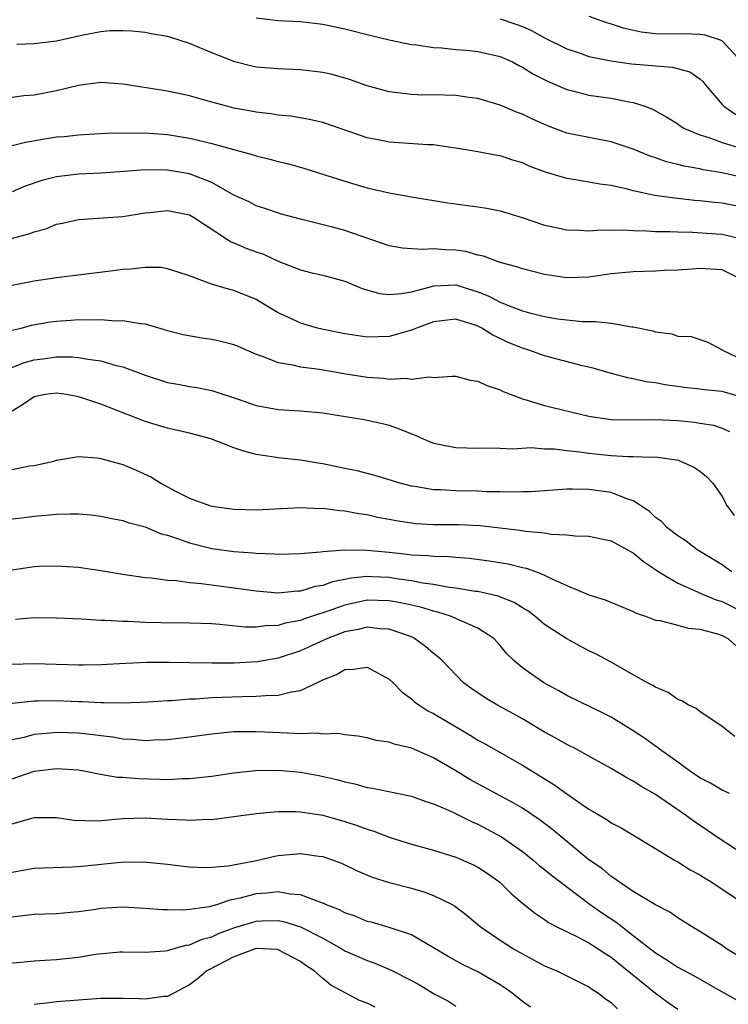
# Model space of a CAD drawing. Units: inches. Extents: x 2580000 to 2583000, y 1548000 to 1551000.
# Drawn here: x 2581178 to 2581242, y 1548148 to 1548237 of the extents above; entities that cross this region are included whole.
import ezdxf

# ---------------------------------------------------------------- set-up
doc = ezdxf.new("R2010")
doc.units = ezdxf.units.IN
doc.header["$MEASUREMENT"] = 0
doc.layers.add('LD25801548_2ft', color=124, linetype='Continuous')

msp = doc.modelspace()

# ---------------------------------------------------------------- linework, layer by layer
at = {"layer": 'LD25801548_2ft'}
for points, elevation in [([(2581199, 1548236.985), (2581201, 1548236.731), (2581203, 1548236.642), (2581205, 1548236.427), (2581207, 1548235.998), (2581209.376, 1548235.376), (2581211, 1548234.989), (2581213, 1548234.584), (2581213.465, 1548234.535), (2581215, 1548234.301), (2581215.733, 1548234.267), (2581217, 1548234.127), (2581217.939, 1548234.061), (2581219, 1548233.939), (2581221, 1548233.485), (2581222.098, 1548233), (2581222.687, 1548232.687), (2581223, 1548232.545), (2581223.946, 1548231.946), (2581225.268, 1548231.268), (2581227, 1548230.515), (2581227.631, 1548230.369), (2581229, 1548230.011), (2581231, 1548229.725), (2581232.6, 1548229.399), (2581233, 1548229.343), (2581234.034, 1548229), (2581234.736, 1548228.736), (2581236.019, 1548228.018), (2581237, 1548227.409), (2581237.23, 1548227.23), (2581237.625, 1548227), (2581239, 1548226.431), (2581239.801, 1548226.199), (2581241, 1548225.742), (2581242.792, 1548225.207)], 7122), ([(2581221, 1548236.889), (2581222.418, 1548236.418), (2581223, 1548236.187), (2581223.83, 1548235.83), (2581225, 1548235.193), (2581227, 1548234.192), (2581228.202, 1548233.798), (2581229, 1548233.509), (2581231, 1548233.099), (2581232.845, 1548232.845), (2581234.689, 1548232.689), (2581235, 1548232.641), (2581236.547, 1548232.547), (2581238.108, 1548232.108), (2581239, 1548231.478), (2581239.252, 1548231.252), (2581239.437, 1548231), (2581241, 1548229.154), (2581241.146, 1548229), (2581242.254, 1548228.254)], 7120), ([(2581229, 1548237.13), (2581230.575, 1548236.575), (2581231, 1548236.453), (2581232.094, 1548236.094), (2581233.718, 1548235.718), (2581235, 1548235.576), (2581235.542, 1548235.542), (2581237.56, 1548235.56), (2581239, 1548235.522), (2581239.441, 1548235.441), (2581240.842, 1548235), (2581241, 1548234.923), (2581242.761, 1548233)], 7118), ([(2581243, 1548222.549), (2581241, 1548223), (2581239.282, 1548223.282), (2581239, 1548223.355), (2581237.593, 1548223.593), (2581237, 1548223.757), (2581235.996, 1548223.997), (2581235, 1548224.351), (2581234.509, 1548224.509), (2581233, 1548225.144), (2581231, 1548225.811), (2581229, 1548226.174), (2581227, 1548226.586), (2581225.251, 1548227.251), (2581223.867, 1548227.867), (2581223, 1548228.294), (2581222.478, 1548228.478), (2581221, 1548229.104), (2581219, 1548229.702), (2581218.203, 1548229.797), (2581217, 1548229.981), (2581215, 1548230.033), (2581214.018, 1548230.018), (2581213, 1548230.056), (2581211.777, 1548230.223), (2581211, 1548230.294), (2581209, 1548230.852), (2581207.422, 1548231.422), (2581205.869, 1548231.869), (2581205, 1548232.064), (2581203, 1548232.304), (2581201, 1548232.376), (2581199, 1548232.547), (2581198.623, 1548232.623), (2581197.073, 1548233), (2581195, 1548233.824), (2581193, 1548234.679), (2581191.225, 1548235.225), (2581191, 1548235.308), (2581189.549, 1548235.549), (2581189, 1548235.661), (2581187.787, 1548235.787), (2581187, 1548235.819), (2581185.805, 1548235.805), (2581185, 1548235.706), (2581183.422, 1548235.422), (2581181, 1548234.88), (2581179, 1548234.627), (2581177.421, 1548234.58)], 7124), ([(2581243, 1548219.874), (2581241, 1548220.256), (2581240.319, 1548220.318), (2581239, 1548220.487), (2581238.514, 1548220.514), (2581237, 1548220.685), (2581236.702, 1548220.702), (2581234.952, 1548220.952), (2581233, 1548221.369), (2581232.477, 1548221.523), (2581231, 1548221.844), (2581229.98, 1548221.98), (2581229, 1548222.168), (2581227.595, 1548222.406), (2581227, 1548222.487), (2581225.074, 1548223.074), (2581223.616, 1548223.616), (2581223, 1548223.898), (2581222.142, 1548224.142), (2581221, 1548224.529), (2581220.588, 1548224.588), (2581219, 1548224.897), (2581217, 1548225.239), (2581216.738, 1548225.263), (2581215, 1548225.528), (2581214.469, 1548225.531), (2581211, 1548225.771), (2581210.017, 1548225.983), (2581209, 1548226.173), (2581205, 1548227.55), (2581203.827, 1548227.827), (2581202.122, 1548228.122), (2581201, 1548228.208), (2581200.332, 1548228.332), (2581199, 1548228.469), (2581198.565, 1548228.565), (2581197, 1548228.843), (2581196.363, 1548229), (2581195, 1548229.371), (2581194.462, 1548229.538), (2581193, 1548229.953), (2581191, 1548230.381), (2581187.002, 1548230.998), (2581185, 1548231.154), (2581183, 1548230.892), (2581181, 1548230.401), (2581179, 1548230.017), (2581178.059, 1548229.941), (2581177, 1548229.783)], 7126), ([(2581177, 1548225.476), (2581178.224, 1548225.776), (2581179.932, 1548226.068), (2581181, 1548226.234), (2581181.709, 1548226.291), (2581183, 1548226.443), (2581185.418, 1548226.582), (2581187.377, 1548226.623), (2581189.43, 1548226.57), (2581191, 1548226.455), (2581193, 1548226.139), (2581194.155, 1548225.845), (2581195, 1548225.658), (2581196.872, 1548225.128), (2581198.65, 1548224.65), (2581199, 1548224.531), (2581200.231, 1548224.231), (2581201, 1548224.025), (2581201.833, 1548223.833), (2581203.397, 1548223.397), (2581207, 1548222.245), (2581209, 1548221.656), (2581211, 1548221.188), (2581213, 1548220.831), (2581216.281, 1548220.281), (2581219, 1548219.924), (2581219.803, 1548219.803), (2581221, 1548219.577), (2581223.073, 1548218.927), (2581225, 1548218.273), (2581225.911, 1548218.089), (2581227, 1548217.844), (2581228.167, 1548217.832), (2581229, 1548217.77), (2581230.146, 1548217.853), (2581231, 1548217.822), (2581232.151, 1548217.849), (2581233, 1548217.791), (2581234.227, 1548217.773), (2581235, 1548217.715), (2581236.295, 1548217.705), (2581237, 1548217.665), (2581238.347, 1548217.654), (2581240.49, 1548217.51), (2581241, 1548217.462), (2581242.999, 1548216.999)], 7128), ([(2581242.516, 1548213.484), (2581241, 1548214.244), (2581239, 1548214.377), (2581238.3, 1548214.3), (2581237, 1548214.226), (2581235.823, 1548214.178), (2581235, 1548214.117), (2581233, 1548214.066), (2581231, 1548213.876), (2581229, 1548213.596), (2581227, 1548213.538), (2581225, 1548213.833), (2581223, 1548214.329), (2581222.515, 1548214.515), (2581221, 1548214.916), (2581219.489, 1548215.489), (2581219, 1548215.588), (2581217.901, 1548215.901), (2581217, 1548216.035), (2581216.064, 1548216.064), (2581215, 1548216.155), (2581214.071, 1548216.071), (2581213, 1548216.141), (2581212.204, 1548216.204), (2581211, 1548216.42), (2581207, 1548217.79), (2581205.897, 1548218.103), (2581203, 1548218.824), (2581201.276, 1548219.276), (2581199.786, 1548219.786), (2581199, 1548220.025), (2581198.376, 1548220.376), (2581197, 1548220.991), (2581195, 1548222.115), (2581193, 1548222.915), (2581191, 1548223.25), (2581189, 1548223.261), (2581187.109, 1548223.109), (2581185.031, 1548222.969), (2581183, 1548222.881), (2581181, 1548222.65), (2581179.677, 1548222.323), (2581178.196, 1548221.804), (2581177, 1548221.278)], 7130), ([(2581176.915, 1548217.085), (2581178.517, 1548217.483), (2581179, 1548217.679), (2581180.047, 1548217.953), (2581181, 1548218.355), (2581181.549, 1548218.451), (2581183, 1548218.779), (2581187, 1548219.072), (2581189, 1548219.389), (2581189.418, 1548219.418), (2581191, 1548219.603), (2581193, 1548219.201), (2581193.343, 1548219), (2581196.42, 1548217), (2581196.763, 1548216.763), (2581197, 1548216.679), (2581198.161, 1548216.161), (2581199, 1548215.864), (2581199.653, 1548215.653), (2581201, 1548215.046), (2581203, 1548214.246), (2581204.012, 1548213.988), (2581205, 1548213.771), (2581207, 1548213.224), (2581208.562, 1548212.562), (2581210.115, 1548212.115), (2581211, 1548212.023), (2581212.103, 1548212.103), (2581213, 1548212.276), (2581214.728, 1548212.728), (2581215, 1548212.818), (2581217, 1548212.906), (2581219, 1548212.274), (2581219.908, 1548211.908), (2581221, 1548211.319), (2581221.246, 1548211.247), (2581221.812, 1548211), (2581223, 1548210.542), (2581223.635, 1548210.365), (2581225, 1548210.041), (2581226.155, 1548209.845), (2581227, 1548209.736), (2581228.405, 1548209.595), (2581229, 1548209.583), (2581229.601, 1548209.601), (2581231, 1548209.439), (2581232.878, 1548209.122), (2581233, 1548209.119), (2581234.752, 1548208.752), (2581235, 1548208.665), (2581236.469, 1548208.468), (2581237, 1548208.281), (2581238.229, 1548208.229), (2581239.731, 1548207.731), (2581241, 1548207.046), (2581241.042, 1548207), (2581243, 1548206.082)], 7132), ([(2581243, 1548202.709), (2581241, 1548203.261), (2581239.419, 1548203.419), (2581239, 1548203.483), (2581237.623, 1548203.623), (2581235.869, 1548203.869), (2581235, 1548204.055), (2581234.15, 1548204.15), (2581233, 1548204.431), (2581232.503, 1548204.503), (2581230.923, 1548204.923), (2581229.368, 1548205.368), (2581228.412, 1548205.587), (2581225, 1548206.479), (2581223.58, 1548207), (2581223, 1548207.177), (2581221.707, 1548207.707), (2581221, 1548208.057), (2581220.344, 1548208.344), (2581219.345, 1548209), (2581219, 1548209.169), (2581218.737, 1548209.263), (2581217, 1548209.791), (2581215, 1548209.557), (2581213.448, 1548209), (2581213, 1548208.812), (2581211, 1548208.241), (2581209, 1548208.162), (2581207, 1548208.465), (2581204.91, 1548208.91), (2581204.544, 1548209), (2581203, 1548209.449), (2581202.128, 1548209.872), (2581201, 1548210.384), (2581199.349, 1548211.349), (2581199, 1548211.57), (2581197, 1548212.393), (2581196.511, 1548212.51), (2581194.966, 1548212.966), (2581193, 1548213.721), (2581191.97, 1548214.03), (2581191, 1548214.355), (2581190.451, 1548214.451), (2581189, 1548214.451), (2581187.702, 1548214.298), (2581187, 1548214.284), (2581185.873, 1548214.127), (2581181, 1548213.541), (2581179, 1548213.237), (2581177, 1548212.836)], 7134), ([(2581177, 1548208.802), (2581177.829, 1548209), (2581178.753, 1548209.247), (2581180.449, 1548209.551), (2581181, 1548209.629), (2581182.296, 1548209.704), (2581183, 1548209.761), (2581184.275, 1548209.725), (2581185, 1548209.769), (2581186.339, 1548209.661), (2581187, 1548209.69), (2581188.59, 1548209.41), (2581189, 1548209.376), (2581189.301, 1548209.301), (2581191, 1548208.792), (2581192.418, 1548208.418), (2581194.101, 1548208.101), (2581195, 1548207.986), (2581195.806, 1548207.806), (2581197, 1548207.5), (2581197.36, 1548207.36), (2581199, 1548206.643), (2581199.532, 1548206.468), (2581201, 1548205.878), (2581202.323, 1548205.677), (2581203, 1548205.507), (2581204.7, 1548205.3), (2581206.904, 1548204.904), (2581209, 1548204.568), (2581210.483, 1548204.483), (2581211, 1548204.402), (2581212.476, 1548204.476), (2581213, 1548204.381), (2581214.596, 1548204.596), (2581215, 1548204.549), (2581216.66, 1548204.66), (2581217, 1548204.653), (2581218.305, 1548204.305), (2581219, 1548204.21), (2581219.802, 1548203.802), (2581221, 1548203.421), (2581221.283, 1548203.283), (2581223, 1548202.622), (2581223.528, 1548202.472), (2581225, 1548201.997), (2581229, 1548201.038), (2581231, 1548200.746), (2581232.708, 1548200.708), (2581235, 1548200.756), (2581237, 1548200.648), (2581238.502, 1548200.502), (2581239, 1548200.411), (2581240.226, 1548200.226), (2581241, 1548199.965), (2581241.681, 1548199.681)], 7136), ([(2581176.679, 1548205.321), (2581178.121, 1548205.879), (2581179, 1548206.123), (2581179.778, 1548206.222), (2581181, 1548206.407), (2581182.407, 1548206.407), (2581183, 1548206.354), (2581183.82, 1548206.18), (2581185, 1548206.027), (2581186.375, 1548205.625), (2581187, 1548205.49), (2581189, 1548204.746), (2581191, 1548204.099), (2581191.946, 1548203.946), (2581193, 1548203.727), (2581193.644, 1548203.644), (2581195, 1548203.351), (2581197.46, 1548202.54), (2581199, 1548202.011), (2581200.189, 1548201.811), (2581201, 1548201.653), (2581203, 1548201.532), (2581205, 1548201.343), (2581207.253, 1548201), (2581208.747, 1548200.747), (2581210.382, 1548200.382), (2581211, 1548200.234), (2581211.909, 1548199.909), (2581213, 1548199.45), (2581213.341, 1548199.341), (2581214.061, 1548199), (2581215, 1548198.616), (2581217, 1548198.219), (2581219, 1548198.151), (2581219.81, 1548198.19), (2581221, 1548198.172), (2581222.112, 1548198.112), (2581223.779, 1548198.222), (2581225, 1548198.117), (2581225.911, 1548198.089), (2581227, 1548197.953), (2581228.169, 1548197.831), (2581229, 1548197.702), (2581231, 1548197.495), (2581232.581, 1548197.419), (2581233, 1548197.425), (2581234.654, 1548197.346), (2581235, 1548197.366), (2581237.066, 1548197.066), (2581237.256, 1548197), (2581238.442, 1548196.442), (2581239, 1548196.099), (2581239.603, 1548195.603), (2581240.171, 1548195), (2581241, 1548193.792), (2581241.444, 1548193), (2581242.09, 1548192.09)], 7138), ([(2581241.889, 1548187), (2581241.376, 1548187.377), (2581241, 1548187.627), (2581238.763, 1548189), (2581237.777, 1548189.777), (2581237, 1548190.266), (2581236.035, 1548191), (2581235.538, 1548191.538), (2581235, 1548191.903), (2581234.452, 1548192.451), (2581233.644, 1548193), (2581233, 1548193.421), (2581232.409, 1548193.591), (2581231, 1548194.176), (2581229, 1548194.442), (2581227.532, 1548194.468), (2581227, 1548194.452), (2581225, 1548194.324), (2581223.774, 1548194.226), (2581223, 1548194.221), (2581221.814, 1548194.186), (2581221, 1548194.232), (2581219.763, 1548194.237), (2581219, 1548194.289), (2581217, 1548194.311), (2581215.607, 1548194.393), (2581215, 1548194.398), (2581213.303, 1548194.697), (2581213, 1548194.734), (2581211.971, 1548195), (2581209.711, 1548195.711), (2581208.108, 1548196.108), (2581207, 1548196.34), (2581205, 1548196.75), (2581204.776, 1548196.776), (2581203, 1548197.069), (2581201, 1548197.294), (2581200.64, 1548197.36), (2581199, 1548197.605), (2581197.88, 1548197.88), (2581197, 1548198.194), (2581194.929, 1548199), (2581193, 1548199.511), (2581191, 1548199.98), (2581189, 1548200.582), (2581188.689, 1548200.689), (2581185, 1548202.124), (2581183.294, 1548202.706), (2581183, 1548202.797), (2581181.92, 1548203), (2581181, 1548203.135), (2581179.991, 1548203), (2581179, 1548202.805), (2581177.929, 1548202.071), (2581177, 1548201.505)], 7140), ([(2581177, 1548196.24), (2581178.568, 1548196.568), (2581179, 1548196.613), (2581180.759, 1548197), (2581181, 1548197.079), (2581183, 1548197.414), (2581184.695, 1548197.305), (2581185, 1548197.244), (2581187, 1548196.69), (2581188.184, 1548196.184), (2581189.558, 1548195.558), (2581190.414, 1548195), (2581191.676, 1548194.324), (2581193, 1548193.667), (2581194.795, 1548193), (2581195, 1548192.942), (2581197, 1548192.665), (2581199, 1548192.605), (2581203, 1548192.805), (2581204.735, 1548192.735), (2581205, 1548192.741), (2581206.538, 1548192.538), (2581207, 1548192.515), (2581208.265, 1548192.265), (2581209, 1548192.175), (2581209.951, 1548191.951), (2581211, 1548191.765), (2581211.629, 1548191.629), (2581213, 1548191.413), (2581213.373, 1548191.373), (2581215, 1548191.276), (2581217.274, 1548191.274), (2581219.183, 1548191.183), (2581222.773, 1548190.773), (2581223.325, 1548190.675), (2581225, 1548190.524), (2581225.583, 1548190.417), (2581227, 1548190.349), (2581227.754, 1548190.246), (2581229, 1548190.22), (2581231, 1548189.804), (2581232.468, 1548189), (2581232.797, 1548188.797), (2581233, 1548188.708), (2581233.926, 1548187.926), (2581235, 1548187.22), (2581235.306, 1548187), (2581237, 1548185.973), (2581238.787, 1548185.213), (2581239.238, 1548185), (2581240.481, 1548184.482), (2581241, 1548184.322), (2581243.212, 1548183.212)], 7142), ([(2581177, 1548191.799), (2581177.886, 1548191.886), (2581179, 1548192.037), (2581181, 1548192.209), (2581182.242, 1548192.242), (2581183, 1548192.234), (2581184.135, 1548192.135), (2581185, 1548192.03), (2581185.849, 1548191.849), (2581187, 1548191.63), (2581187.459, 1548191.459), (2581189, 1548191.06), (2581190.449, 1548190.449), (2581191, 1548190.309), (2581192.017, 1548189.983), (2581193, 1548189.609), (2581195, 1548189.123), (2581197, 1548188.853), (2581198.721, 1548188.721), (2581199, 1548188.682), (2581200.627, 1548188.628), (2581201, 1548188.59), (2581203, 1548188.658), (2581204.81, 1548188.811), (2581205, 1548188.844), (2581207, 1548188.983), (2581209, 1548188.957), (2581211, 1548188.768), (2581212.602, 1548188.602), (2581213, 1548188.541), (2581214.477, 1548188.477), (2581215, 1548188.41), (2581216.388, 1548188.388), (2581217, 1548188.327), (2581218.238, 1548188.238), (2581220.01, 1548188.01), (2581221.728, 1548187.728), (2581223, 1548187.404), (2581223.34, 1548187.34), (2581224.271, 1548187), (2581225, 1548186.714), (2581225.602, 1548186.398), (2581227, 1548185.776), (2581229, 1548184.919), (2581230.473, 1548184.473), (2581233, 1548183.431), (2581233.268, 1548183.268), (2581234.085, 1548183), (2581235, 1548182.658), (2581235.398, 1548182.603), (2581237, 1548182.191), (2581237.935, 1548181.935), (2581239, 1548181.843), (2581240.579, 1548181.421), (2581241, 1548181.266), (2581241.518, 1548181), (2581242.301, 1548180.301)], 7144), ([(2581242.139, 1548172.138), (2581241, 1548173.045), (2581239, 1548174.395), (2581238.677, 1548174.676), (2581237.956, 1548175), (2581237.374, 1548175.374), (2581237, 1548175.491), (2581236.135, 1548176.135), (2581235, 1548176.589), (2581234.764, 1548176.764), (2581234.294, 1548177), (2581233, 1548177.718), (2581231, 1548178.856), (2581229.601, 1548179.601), (2581229, 1548179.885), (2581227, 1548180.971), (2581225, 1548182.257), (2581224.138, 1548183), (2581223.489, 1548183.489), (2581223, 1548183.768), (2581222.25, 1548184.251), (2581220.821, 1548184.82), (2581219, 1548185.218), (2581218.754, 1548185.246), (2581217, 1548185.546), (2581216.399, 1548185.601), (2581215, 1548185.873), (2581214.016, 1548185.984), (2581213, 1548186.197), (2581211.624, 1548186.376), (2581211, 1548186.482), (2581209.437, 1548186.563), (2581209, 1548186.571), (2581207.564, 1548186.436), (2581207, 1548186.311), (2581205.891, 1548186.109), (2581205, 1548185.776), (2581204.322, 1548185.678), (2581203, 1548185.274), (2581202.734, 1548185.266), (2581201, 1548185.09), (2581199, 1548185.25), (2581197, 1548185.546), (2581194.067, 1548185.933), (2581193, 1548186.007), (2581191.811, 1548186.189), (2581191, 1548186.227), (2581189.561, 1548186.439), (2581189, 1548186.48), (2581187, 1548186.777), (2581185, 1548187.105), (2581183, 1548187.385), (2581181, 1548187.511), (2581179.476, 1548187.476), (2581179, 1548187.45), (2581177, 1548187.164)], 7146), ([(2581241.659, 1548167), (2581241.214, 1548167.214), (2581241, 1548167.296), (2581239.953, 1548167.953), (2581239, 1548168.423), (2581238.157, 1548169), (2581237, 1548169.823), (2581235.367, 1548171), (2581235.172, 1548171.171), (2581235, 1548171.278), (2581234.002, 1548172.002), (2581233, 1548172.656), (2581231, 1548173.89), (2581230.269, 1548174.269), (2581227, 1548175.858), (2581226.273, 1548176.273), (2581224.933, 1548177), (2581223, 1548178.358), (2581222.233, 1548179), (2581221.612, 1548179.611), (2581221, 1548180.364), (2581220.425, 1548181), (2581219, 1548181.937), (2581217.395, 1548182.605), (2581217, 1548182.799), (2581216.535, 1548183), (2581215.373, 1548183.373), (2581215, 1548183.448), (2581213.818, 1548183.817), (2581212.183, 1548184.183), (2581211, 1548184.405), (2581209, 1548184.444), (2581207, 1548184.01), (2581205.451, 1548183.451), (2581204.07, 1548183), (2581203.272, 1548182.728), (2581203, 1548182.621), (2581201.632, 1548182.368), (2581201, 1548182.176), (2581199.85, 1548182.149), (2581199, 1548182.025), (2581198.026, 1548182.026), (2581195.737, 1548182.263), (2581195, 1548182.303), (2581193, 1548182.378), (2581190.408, 1548182.408), (2581189, 1548182.444), (2581187.479, 1548182.521), (2581187, 1548182.516), (2581185.38, 1548182.62), (2581185, 1548182.613), (2581183.276, 1548182.724), (2581181, 1548182.827), (2581179, 1548182.852), (2581177.307, 1548182.693)], 7148), ([(2581243, 1548161.469), (2581240.658, 1548163), (2581239.681, 1548163.681), (2581238.483, 1548164.483), (2581237.792, 1548165), (2581235, 1548166.914), (2581233.665, 1548167.665), (2581233, 1548168.12), (2581232.419, 1548168.419), (2581231, 1548169.276), (2581229, 1548170.387), (2581227.879, 1548171), (2581227, 1548171.433), (2581226.01, 1548172.01), (2581225, 1548172.549), (2581223, 1548173.738), (2581222.195, 1548174.195), (2581220.708, 1548175), (2581219.64, 1548175.64), (2581218.454, 1548176.454), (2581217.702, 1548177), (2581215.762, 1548179), (2581215.363, 1548179.363), (2581215, 1548179.647), (2581214.281, 1548180.281), (2581213.284, 1548181), (2581213, 1548181.129), (2581211, 1548181.842), (2581210.13, 1548181.87), (2581209, 1548182.015), (2581208.209, 1548181.791), (2581207, 1548181.588), (2581205.433, 1548181), (2581203, 1548179.883), (2581201, 1548179.215), (2581199.119, 1548178.881), (2581197, 1548178.774), (2581195, 1548178.767), (2581193, 1548178.792), (2581191.16, 1548178.84), (2581189.158, 1548178.842), (2581187.25, 1548178.75), (2581185, 1548178.606), (2581183.425, 1548178.575), (2581183, 1548178.574), (2581179, 1548178.71), (2581177, 1548178.66)], 7150), ([(2581177, 1548175.163), (2581179, 1548175.367), (2581179.36, 1548175.36), (2581181, 1548175.39), (2581183, 1548175.313), (2581183.313, 1548175.314), (2581185, 1548175.218), (2581185.23, 1548175.23), (2581187, 1548175.189), (2581189.278, 1548175.278), (2581191, 1548175.405), (2581191.413, 1548175.413), (2581193, 1548175.539), (2581193.553, 1548175.553), (2581195, 1548175.664), (2581197.773, 1548175.774), (2581199, 1548175.776), (2581199.864, 1548175.864), (2581201, 1548175.866), (2581202.194, 1548176.194), (2581203, 1548176.3), (2581204.461, 1548177), (2581204.836, 1548177.164), (2581205, 1548177.262), (2581206.244, 1548177.756), (2581207, 1548178.19), (2581207.789, 1548178.212), (2581209, 1548178.4), (2581210.328, 1548177.672), (2581211, 1548177.335), (2581211.358, 1548177), (2581212.153, 1548176.153), (2581213, 1548175.535), (2581213.282, 1548175.282), (2581213.67, 1548175), (2581214.472, 1548174.472), (2581215, 1548174.216), (2581218.282, 1548172.282), (2581219, 1548171.836), (2581219.541, 1548171.542), (2581223, 1548169.554), (2581225.833, 1548167.833), (2581227, 1548166.969), (2581229, 1548165.602), (2581229.391, 1548165.391), (2581230.632, 1548164.632), (2581231, 1548164.377), (2581231.898, 1548163.898), (2581233.413, 1548163), (2581236.708, 1548161), (2581237, 1548160.838), (2581238.124, 1548160.125), (2581239, 1548159.663), (2581239.402, 1548159.402), (2581240.076, 1548159), (2581243.09, 1548157)], 7152), ([(2581243, 1548152.021), (2581241.407, 1548153), (2581241, 1548153.287), (2581239, 1548154.571), (2581238.243, 1548155), (2581237, 1548155.788), (2581236.303, 1548156.302), (2581235, 1548156.955), (2581233, 1548158.178), (2581231.754, 1548159), (2581231.326, 1548159.326), (2581231, 1548159.52), (2581230.212, 1548160.213), (2581229, 1548161.037), (2581225.733, 1548163.733), (2581224.603, 1548164.603), (2581223, 1548165.672), (2581222.176, 1548166.176), (2581220.594, 1548167), (2581218.272, 1548168.273), (2581217, 1548169.048), (2581215, 1548170.229), (2581213, 1548171.104), (2581211.457, 1548171.457), (2581211, 1548171.638), (2581209.807, 1548171.806), (2581209, 1548172.044), (2581208.181, 1548172.181), (2581207, 1548172.316), (2581206.413, 1548172.413), (2581205, 1548172.369), (2581204.44, 1548172.44), (2581203, 1548172.384), (2581202.436, 1548172.436), (2581200.499, 1548172.499), (2581199, 1548172.586), (2581198.567, 1548172.567), (2581197, 1548172.564), (2581195, 1548172.374), (2581193, 1548172.096), (2581191, 1548171.856), (2581189.824, 1548171.824), (2581189, 1548171.762), (2581187.873, 1548171.873), (2581187, 1548171.904), (2581186.078, 1548172.078), (2581185, 1548172.214), (2581184.317, 1548172.317), (2581183, 1548172.467), (2581181, 1548172.517), (2581180.446, 1548172.446), (2581179, 1548172.323), (2581178.066, 1548172.066), (2581177, 1548171.838)], 7154), ([(2581177, 1548168.33), (2581179, 1548169.031), (2581181, 1548169.275), (2581183, 1548169.135), (2581183.791, 1548169), (2581184.789, 1548168.788), (2581186.493, 1548168.493), (2581187, 1548168.481), (2581188.356, 1548168.356), (2581190.314, 1548168.314), (2581191, 1548168.284), (2581192.353, 1548168.352), (2581193, 1548168.355), (2581195, 1548168.579), (2581197, 1548168.866), (2581198.924, 1548169.076), (2581201, 1548169.104), (2581203, 1548168.932), (2581204.64, 1548168.64), (2581206.279, 1548168.279), (2581207, 1548168.061), (2581207.893, 1548167.893), (2581209, 1548167.563), (2581209.504, 1548167.504), (2581213, 1548166.778), (2581214.285, 1548166.284), (2581215, 1548166.074), (2581216.609, 1548165.391), (2581218.468, 1548164.468), (2581219, 1548164.255), (2581221.108, 1548163.108), (2581223, 1548161.765), (2581223.979, 1548161), (2581224.525, 1548160.525), (2581225, 1548160.168), (2581225.635, 1548159.635), (2581227, 1548158.581), (2581229.119, 1548157), (2581230.219, 1548156.219), (2581231.434, 1548155.434), (2581231.963, 1548155), (2581233, 1548154.209), (2581235, 1548152.631), (2581236.02, 1548152.02), (2581237, 1548151.345), (2581238.536, 1548150.536), (2581240.734, 1548149.266), (2581242.365, 1548148.365)], 7156), ([(2581177, 1548164.276), (2581179, 1548164.834), (2581181, 1548164.845), (2581182.604, 1548164.605), (2581184.543, 1548164.544), (2581185, 1548164.569), (2581187, 1548164.749), (2581189, 1548164.817), (2581191, 1548164.698), (2581192.635, 1548164.635), (2581193, 1548164.601), (2581194.684, 1548164.684), (2581195, 1548164.676), (2581197, 1548164.925), (2581199, 1548165.206), (2581200.635, 1548165.365), (2581201, 1548165.384), (2581202.621, 1548165.38), (2581203, 1548165.352), (2581205, 1548165.049), (2581207, 1548164.481), (2581208.12, 1548164.12), (2581209, 1548163.785), (2581209.618, 1548163.618), (2581211, 1548163.084), (2581213, 1548162.452), (2581215, 1548161.885), (2581217, 1548161.267), (2581218.583, 1548160.583), (2581219, 1548160.362), (2581219.813, 1548159.813), (2581220.955, 1548159), (2581221.998, 1548157.998), (2581223, 1548157.126), (2581224.175, 1548156.175), (2581225, 1548155.633), (2581225.362, 1548155.362), (2581226.05, 1548155), (2581227.901, 1548154.099), (2581229, 1548153.527), (2581229.832, 1548153), (2581230.532, 1548152.532), (2581231, 1548152.247), (2581235, 1548148.994), (2581236.147, 1548148.147), (2581237, 1548147.545)], 7158), ([(2581177, 1548159.917), (2581179, 1548160.265), (2581182.396, 1548160.396), (2581183, 1548160.438), (2581186.813, 1548160.813), (2581188.835, 1548160.836), (2581191, 1548160.624), (2581192.448, 1548160.448), (2581193, 1548160.404), (2581194.339, 1548160.339), (2581195, 1548160.36), (2581196.478, 1548160.478), (2581199.191, 1548161), (2581200.648, 1548161.352), (2581201, 1548161.414), (2581203, 1548161.585), (2581204.645, 1548161.355), (2581205, 1548161.319), (2581205.947, 1548161), (2581206.711, 1548160.711), (2581208.056, 1548160.056), (2581209.455, 1548159.454), (2581211, 1548158.982), (2581213, 1548158.458), (2581214.126, 1548158.126), (2581215, 1548157.816), (2581216.667, 1548157), (2581216.88, 1548156.88), (2581218.012, 1548156.012), (2581219.207, 1548155), (2581221, 1548153.781), (2581222.202, 1548153), (2581223, 1548152.533), (2581224.008, 1548152.008), (2581225, 1548151.467), (2581226.1, 1548151), (2581229, 1548149.564), (2581229.321, 1548149.321), (2581229.858, 1548149), (2581230.488, 1548148.487), (2581231, 1548148.168), (2581231.582, 1548147.583)], 7160), ([(2581223.722, 1548147.722), (2581223, 1548148.245), (2581222.072, 1548149), (2581221.45, 1548149.45), (2581221, 1548149.741), (2581219, 1548150.933), (2581217.597, 1548151.597), (2581216.298, 1548152.298), (2581213, 1548154.248), (2581211, 1548154.925), (2581209.388, 1548155.388), (2581209, 1548155.478), (2581207.932, 1548155.932), (2581207, 1548156.249), (2581206.517, 1548156.517), (2581205.268, 1548157), (2581205.092, 1548157.092), (2581204.825, 1548157.175), (2581203, 1548157.88), (2581202.06, 1548157.94), (2581201, 1548158.151), (2581199.98, 1548158.02), (2581199, 1548157.961), (2581197.562, 1548157.562), (2581197, 1548157.437), (2581196.621, 1548157.379), (2581195.512, 1548157), (2581194.796, 1548156.797), (2581193, 1548156.533), (2581192.491, 1548156.49), (2581191, 1548156.503), (2581190.525, 1548156.525), (2581189, 1548156.649), (2581187, 1548156.751), (2581185, 1548156.633), (2581184.559, 1548156.559), (2581183, 1548156.346), (2581182.266, 1548156.266), (2581181, 1548156.153), (2581179, 1548156.089), (2581177.984, 1548155.984), (2581177, 1548155.848)], 7162), ([(2581177, 1548151.724), (2581177.787, 1548151.787), (2581179, 1548151.914), (2581179.962, 1548151.962), (2581181, 1548152.042), (2581183, 1548152.259), (2581184.509, 1548152.509), (2581186.725, 1548152.725), (2581187, 1548152.736), (2581189, 1548152.709), (2581190.81, 1548152.81), (2581191, 1548152.84), (2581192.675, 1548153.325), (2581193, 1548153.35), (2581194.125, 1548153.875), (2581195, 1548154.09), (2581195.619, 1548154.381), (2581197, 1548154.9), (2581199, 1548155.501), (2581199.529, 1548155.529), (2581201, 1548155.551), (2581201.469, 1548155.469), (2581203, 1548154.982), (2581205, 1548153.945), (2581206.713, 1548153), (2581207, 1548152.822), (2581209, 1548151.932), (2581209.698, 1548151.698), (2581211.112, 1548151.112), (2581213, 1548150.146), (2581213.738, 1548149.738), (2581215, 1548148.973), (2581216.294, 1548148.294), (2581217, 1548147.821)], 7164), ([(2581209.73, 1548147.73), (2581209, 1548148.088), (2581208.325, 1548148.325), (2581207.095, 1548149), (2581205.725, 1548149.725), (2581205, 1548150.315), (2581204.232, 1548151), (2581203.492, 1548151.492), (2581203, 1548151.853), (2581201, 1548152.917), (2581200.926, 1548152.926), (2581199, 1548153.017), (2581197, 1548152.287), (2581195.536, 1548151.536), (2581194.552, 1548151), (2581193.71, 1548150.29), (2581193, 1548149.76), (2581191, 1548148.689), (2581190.683, 1548148.683), (2581189, 1548148.458), (2581188.486, 1548148.486), (2581187, 1548148.52), (2581185, 1548148.502), (2581183, 1548148.38), (2581181, 1548148.22), (2581180.103, 1548148.103), (2581179, 1548147.989)], 7166)]:
    msp.add_lwpolyline(points, dxfattribs=dict(at, elevation=elevation))

doc.saveas('drawing.dxf')
